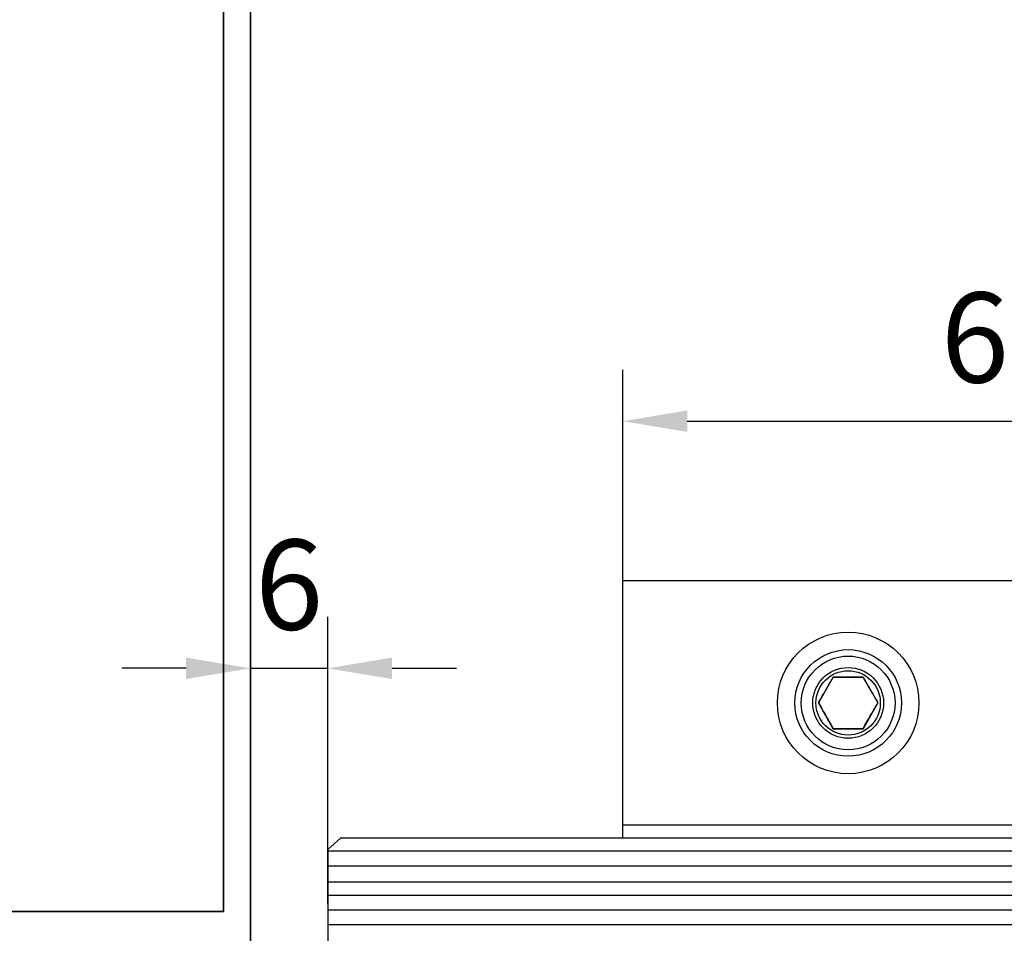
# Model space of a CAD drawing. Units: millimetres. Extents: x 8309 to 9531, y -9137 to 257.
# Drawn here: x 9139 to 9216, y -2619 to -2548 of the extents above; entities that cross this region are included whole.
import ezdxf

# ---------------------------------------------------------------- set-up
doc = ezdxf.new("R2010")
doc.units = ezdxf.units.MM
for name, color, linetype in [('BLOCK SF PR DS Feststeller$0$17_Schutzfluegel', 3, 'Continuous'), ('Konstruktion', 31, 'Continuous'), ('Mass', 7, 'Continuous')]:
    doc.layers.add(name, color=color, linetype=linetype)
doc.layers.add('S03_AL_Kontur', color=255, linetype='Continuous', lineweight=35)
doc.styles.add('Bemassungstext (DORMA)', font='isocpeur.ttf')
doc.dimstyles.new('DORMA_M', dxfattribs={"dimtxt": 3.5, "dimasz": 2.5, "dimexe": 2, "dimexo": 0, "dimgap": 1.5, "dimtad": 1, "dimdec": 8, "dimtxsty": 'Bemassungstext (DORMA)', "dimcen": 0.1, "dimclrt": 256, "dimadec": 8, "dimazin": 2, "dimtfac": 1, "dimtdec": 8, "dimtmove": 0, "dimatfit": 3, "dimfxl": 1, "dimtolj": 1, "dimarcsym": 0})

# ---------------------------------------------------------------- blocks, each defined once
blk = doc.blocks.new('322280_s')
at = {"layer": 'S03_AL_Kontur'}
for p, q in [((-1.5, 0), (-48.5, 0)), ((-50, -1.5), (-50, -105)), ((0, -105), (0, -1.5)), ((-37.6, -104.5), (-37.6, -92.5)), ((-37.1, -92), (-31.5, -92)), ((-18.5, -92), (-12.9, -92)), ((-12.4, -92.5), (-12.4, -104.5)), ((-30, -93.5), (-30, -120.5)), ((-20, -120.5), (-20, -93.5)), ((-50, -105), (-38.1, -105)), ((-11.9, -105), (0, -105)), ((-29.5, -121), (-20.5, -121))]:
    blk.add_line(p, q, dxfattribs=at)
blk.add_lwpolyline([(-47.9, -4.3), (-47.9, -89.7), (-2.1, -89.7), (-2.1, -4.3)], close=True, dxfattribs=at)
for centre, radius, start, end in [((-48.5, -1.5), 1.5, 90, 180), ((-1.5, -1.5), 1.5, 0, 90), ((-37.1, -92.5), 0.5, 90, 180), ((-31.5, -93.5), 1.5, 0, 90), ((-18.5, -93.5), 1.5, 90, 180), ((-12.9, -92.5), 0.5, 360, 90), ((-38.1, -104.5), 0.5, 270, 0), ((-11.9, -104.5), 0.5, 180, 270), ((-29.5, -120.5), 0.5, 180, 270), ((-20.5, -120.5), 0.5, 270, 360)]:
    blk.add_arc(centre, radius, start, end, dxfattribs=at)
blk = doc.blocks.new('PR SA unten')
at = {"layer": 'S03_AL_Kontur', "rotation": 270}
blk.add_blockref('322280_s', (0, -100), dxfattribs=at)
blk = doc.blocks.new('BLOCK SF PR DS Feststeller$0$BLOCK SF PR DS Feststeller')
at = {"layer": 'BLOCK SF PR DS Feststeller$0$17_Schutzfluegel', "color": 2, "linetype": 'Continuous', "lineweight": 25}
for p, q in [((-70, 20.102), (-10, 20.102)), ((-70, 0.102), (-70, 20.102)), ((-10, 1.102), (-70, 1.102)), ((-70, 0.102), (-70, 1.102)), ((-10, 0.102), (-70, 0.102))]:
    blk.add_line(p, q, dxfattribs=at)
at = {"layer": 'BLOCK SF PR DS Feststeller$0$17_Schutzfluegel', "color": 0, "linetype": 'Continuous', "lineweight": 25}
for p, q in [((-53.655, 12.602), (-54.809, 10.602)), ((-51.345, 12.602), (-53.655, 12.602)), ((-51.345, 12.602), (-50.191, 10.602)), ((-53.655, 8.602), (-54.809, 10.602)), ((-50.191, 10.602), (-51.345, 8.602)), ((-51.345, 8.602), (-53.655, 8.602))]:
    blk.add_line(p, q, dxfattribs=at)
at = {"layer": 'BLOCK SF PR DS Feststeller$0$17_Schutzfluegel', "color": 1, "linetype": 'Continuous', "lineweight": 25}
for p, q in [((-92.934, -0.898), (0, -0.898)), ((0, -2.083), (-92.934, -2.083)), ((0, -3.322), (-92.934, -3.322)), ((0, -4.354), (-92.934, -4.354)), ((0, -5.49), (-92.934, -5.49)), ((0, -6.626), (-92.934, -6.626))]:
    blk.add_line(p, q, dxfattribs=at)
at = {"layer": 'BLOCK SF PR DS Feststeller$0$17_Schutzfluegel', "color": 7, "linetype": 'Continuous', "lineweight": 25}
blk.add_lwpolyline([(0, 0.102), (-91.928, 0.102), (-92.934, -0.796), (-92.934, -8.898), (-91.934, -9.898), (0, -9.898)], dxfattribs=at)
at = {"layer": 'BLOCK SF PR DS Feststeller$0$17_Schutzfluegel', "color": 0, "linetype": 'Continuous', "lineweight": 25}
for radius in [5.5, 5.5, 4.14, 4.14, 3.64, 2.75, 2.75, 2.5, 2.5]:
    blk.add_circle((-52.5, 10.602), radius, dxfattribs=at)
for points, knots in [([(-54.809, 10.602), (-54.709, 10.775), (-54.507, 11.126), (-54.206, 11.646), (-53.919, 12.143), (-53.743, 12.448), (-53.655, 12.602)], [0, 0, 0, 0, 0.264614, 0.534966, 0.765352, 1, 1, 1, 1]), ([(-53.655, 12.602), (-53.454, 12.602), (-53.049, 12.602), (-52.449, 12.602), (-51.875, 12.602), (-51.523, 12.602), (-51.345, 12.602)], [0, 0, 0, 0, 0.264614, 0.534966, 0.765352, 1, 1, 1, 1]), ([(-51.345, 12.602), (-51.245, 12.428), (-51.042, 12.077), (-50.742, 11.557), (-50.455, 11.06), (-50.279, 10.756), (-50.191, 10.602)], [0, 0, 0, 0, 0.2646136, 0.5349658, 0.7653524, 1, 1, 1, 1]), ([(-54.809, 10.602), (-54.709, 10.428), (-54.507, 10.077), (-54.206, 9.557), (-53.919, 9.06), (-53.743, 8.756), (-53.655, 8.602)], [0, 0, 0, 0, 0.264614, 0.534966, 0.765352, 1, 1, 1, 1]), ([(-51.345, 8.602), (-51.245, 8.775), (-51.042, 9.126), (-50.742, 9.646), (-50.455, 10.143), (-50.279, 10.448), (-50.191, 10.602)], [0, 0, 0, 0, 0.264614, 0.534966, 0.765352, 1, 1, 1, 1]), ([(-53.655, 8.602), (-53.467, 8.602), (-53.089, 8.602), (-52.504, 8.602), (-51.915, 8.602), (-51.537, 8.602), (-51.345, 8.602)], [0, 0, 0, 0, 0.247728, 0.499998, 0.747254, 1, 1, 1, 1])]:
    blk.add_open_spline(points, degree=3, knots=knots, dxfattribs=at)
blk = doc.blocks.new('BLOCK SF PR DS Feststeller')
at = {"layer": 'BLOCK SF PR DS Feststeller$0$17_Schutzfluegel'}
blk.add_blockref('BLOCK SF PR DS Feststeller$0$BLOCK SF PR DS Feststeller', (0, -0.102), dxfattribs=at)
blk = doc.blocks.new('*D137')
at = {"layer": 'Mass', "color": 0, "lineweight": -2, "transparency": 16777216}
for p, q in [((9157.278, -2616.576), (9157.278, -2594.249)), ((9163.278, -2616.576), (9163.278, -2594.249)), ((9152.278, -2598.249), (9147.278, -2598.249)), ((9157.278, -2598.249), (9163.278, -2598.249)), ((9168.278, -2598.249), (9173.278, -2598.249))]:
    blk.add_line(p, q, dxfattribs=at)
at = {"layer": 'Mass', "color": 0, "transparency": 16777216}
for points in [[(9152.278, -2597.416), (9152.278, -2599.082), (9157.278, -2598.249)], [(9168.278, -2597.416), (9168.278, -2599.082), (9163.278, -2598.249)]]:
    blk.add_solid(points, dxfattribs=at)
at = {"layer": 'Mass', "transparency": 16777216, "insert": (9160.278, -2591.749), "char_height": 7, "attachment_point": 5, "style": 'Bemassungstext (DORMA)'}
blk.add_mtext('\\A1;6', dxfattribs=at)
blk = doc.blocks.new('*D138')
at = {"layer": 'Mass', "color": 0, "lineweight": -2, "transparency": 16777216}
for p, q in [((9186.212, -2591.437), (9186.212, -2575.047)), ((9246.212, -2591.437), (9246.212, -2575.047)), ((9191.212, -2579.047), (9241.212, -2579.047))]:
    blk.add_line(p, q, dxfattribs=at)
at = {"layer": 'Mass', "color": 0, "transparency": 16777216}
for points in [[(9191.212, -2578.214), (9191.212, -2579.88), (9186.212, -2579.047)], [(9241.212, -2578.214), (9241.212, -2579.88), (9246.212, -2579.047)]]:
    blk.add_solid(points, dxfattribs=at)
at = {"layer": 'Mass', "transparency": 16777216, "insert": (9216.212, -2572.547), "char_height": 7, "attachment_point": 5, "style": 'Bemassungstext (DORMA)'}
blk.add_mtext('\\A1;60', dxfattribs=at)

msp = doc.modelspace()

# ---------------------------------------------------------------- block references
at = {"layer": 'Konstruktion', "rotation": 270}
msp.add_blockref('PR SA unten', (9207.2779183, -2621.43739763), dxfattribs=at)
at = {"layer": 'Konstruktion'}
msp.add_blockref('BLOCK SF PR DS Feststeller', (9256.21156784, -2611.43744267), dxfattribs=at)

# ---------------------------------------------------------------- dimensions: what is measured, and where the dimension line sits
at = {"layer": 'Mass'}
dim = msp.add_linear_dim(base=(9246.2115678378, -2579.0468489812), p1=(9186.2115678378, -2591.4374426693), p2=(9246.2115678378, -2591.4374426693), dimstyle='DORMA_M', dxfattribs=at)
dim.commit()
dim.dimension.update_dxf_attribs({"geometry": '*D138', "text_midpoint": (9216.2115678378, -2572.5468489812)})
dim = msp.add_linear_dim(base=(9163.277918301, -2598.248979986), p1=(9157.277918301, -2616.5758024322), p2=(9163.277918301, -2616.5758024322), dimstyle='DORMA_M', dxfattribs=at)
dim.commit()
dim.dimension.update_dxf_attribs({"geometry": '*D137', "text_midpoint": (9160.277918301, -2598.248979986), "dimtype": 128})

doc.saveas('drawing.dxf')
